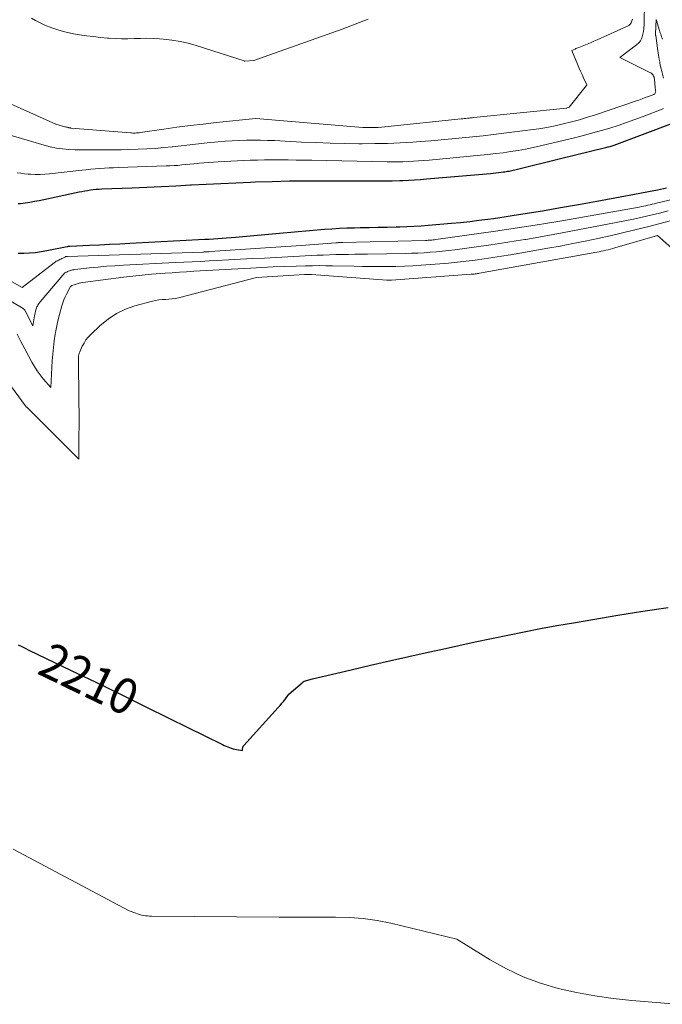
# Model space of a CAD drawing. Units: feet. Extents: x 1184172 to 1191438, y 7098870 to 7106370.
# Drawn here: x 1185254 to 1185435, y 7101328 to 7101605 of the extents above; entities that cross this region are included whole.
import ezdxf
from ezdxf.enums import TextEntityAlignment as Align

# ---------------------------------------------------------------- set-up
doc = ezdxf.new("R2010")
doc.units = ezdxf.units.FT
doc.header["$MEASUREMENT"] = 0
doc.layers.add('Level 44', color=7, linetype='Continuous', lineweight=0)
doc.layers.add('Level 45', color=7, linetype='Continuous', lineweight=0)
doc.styles.add('Style-ENGINEERING', font='ENGINEERING.shx')

msp = doc.modelspace()

# ---------------------------------------------------------------- linework, layer by layer
at = {"layer": 'Level 44', "color": 32, "linetype": 'Continuous', "lineweight": 30, "flags": 128}
for points, elevation in [([(1185437.29, 7101575.91), (1185421.37, 7101569.94), (1185421.07, 7101569.83), (1185420.77, 7101569.73), (1185420.47, 7101569.63), (1185420.17, 7101569.54), (1185419.87, 7101569.46), (1185419.57, 7101569.38), (1185419.26, 7101569.3), (1185418.96, 7101569.23), (1185406.31, 7101566.15), (1185393.43, 7101562.95), (1185393.04, 7101562.86), (1185392.64, 7101562.77), (1185392.25, 7101562.68), (1185391.85, 7101562.6), (1185391.83, 7101562.6), (1185391.44, 7101562.53), (1185391.05, 7101562.46), (1185390.66, 7101562.4), (1185390.27, 7101562.35), (1185389.58, 7101562.26), (1185388.85, 7101562.17), (1185388.11, 7101562.09), (1185387.37, 7101562.01), (1185386.63, 7101561.95), (1185368.61, 7101560.38), (1185366.95, 7101560.25), (1185365.28, 7101560.13), (1185363.61, 7101560.05), (1185361.94, 7101559.98), (1185361.06, 7101559.95), (1185358.94, 7101559.9), (1185356.83, 7101559.85), (1185354.72, 7101559.84), (1185352.6, 7101559.83), (1185339.65, 7101559.88), (1185334.83, 7101559.86), (1185330.01, 7101559.81), (1185325.2, 7101559.7), (1185320.38, 7101559.54), (1185319.12, 7101559.49), (1185314.93, 7101559.32), (1185310.75, 7101559.13), (1185306.56, 7101558.92), (1185302.38, 7101558.7), (1185302.2, 7101558.69), (1185298.1, 7101558.46), (1185294.01, 7101558.26), (1185289.91, 7101558.07), (1185285.81, 7101557.9), (1185277.27, 7101557.57), (1185276.45, 7101557.52), (1185275.64, 7101557.47), (1185274.84, 7101557.38), (1185274.03, 7101557.28), (1185273.23, 7101557.16), (1185272.42, 7101557.03), (1185271.63, 7101556.88), (1185270.83, 7101556.72), (1185262.26, 7101554.88), (1185260.95, 7101554.61), (1185259.64, 7101554.35), (1185258.32, 7101554.12), (1185257, 7101553.89), (1185255.64, 7101553.68), (1185255, 7101553.59), (1185254.36, 7101553.51), (1185253.71, 7101553.47)], 2200), ([(1185253.66, 7101539.6), (1185255.29, 7101539.62), (1185256.91, 7101539.68), (1185258.52, 7101539.8), (1185260.13, 7101540.01), (1185261.73, 7101540.29), (1185267.51, 7101541.46), (1185267.6, 7101541.48), (1185267.68, 7101541.49), (1185267.77, 7101541.51), (1185267.86, 7101541.52), (1185267.94, 7101541.53), (1185268.03, 7101541.54), (1185268.12, 7101541.55), (1185268.2, 7101541.55), (1185273.73, 7101541.82), (1185276.58, 7101541.97), (1185279.43, 7101542.11), (1185282.28, 7101542.25), (1185285.13, 7101542.4), (1185306.2, 7101543.5), (1185307.42, 7101543.57), (1185308.64, 7101543.65), (1185309.86, 7101543.73), (1185311.07, 7101543.83), (1185314.84, 7101544.13), (1185317.93, 7101544.39), (1185321.03, 7101544.64), (1185324.13, 7101544.91), (1185327.22, 7101545.18), (1185339.88, 7101546.3), (1185342, 7101546.46), (1185344.11, 7101546.6), (1185346.23, 7101546.69), (1185348.35, 7101546.75), (1185349.97, 7101546.78), (1185352.49, 7101546.84), (1185355.01, 7101546.89), (1185357.53, 7101546.94), (1185360.05, 7101546.99), (1185361.08, 7101547.02), (1185363.08, 7101547.08), (1185365.09, 7101547.17), (1185367.08, 7101547.3), (1185369.08, 7101547.45), (1185375.66, 7101548.02), (1185378.22, 7101548.26), (1185380.79, 7101548.53), (1185383.34, 7101548.83), (1185385.9, 7101549.16), (1185387.51, 7101549.38), (1185389.26, 7101549.62), (1185391, 7101549.88), (1185392.75, 7101550.15), (1185394.49, 7101550.43), (1185401.22, 7101551.54), (1185406.32, 7101552.4), (1185411.42, 7101553.28), (1185416.51, 7101554.2), (1185421.6, 7101555.14), (1185428.62, 7101556.45), (1185431.13, 7101556.93), (1185433.65, 7101557.43), (1185436.16, 7101557.95)], 2200), ([(1185253.68, 7101429.33), (1185254.68, 7101428.83), (1185255.69, 7101428.33), (1185256.69, 7101427.84), (1185268.58, 7101422.12), (1185275.52, 7101418.77), (1185282.46, 7101415.4), (1185289.39, 7101412), (1185296.31, 7101408.6), (1185311.23, 7101401.22), (1185311.71, 7101401), (1185312.19, 7101400.78), (1185312.67, 7101400.58), (1185313.16, 7101400.39), (1185313.66, 7101400.22), (1185314.16, 7101400.07), (1185314.67, 7101399.96), (1185315.18, 7101399.86), (1185316.85, 7101399.61), (1185316.86, 7101400.09), (1185316.89, 7101400.33), (1185316.95, 7101400.55), (1185317.05, 7101400.75), (1185317.19, 7101400.94), (1185326.86, 7101411.68), (1185327.39, 7101412.28), (1185327.91, 7101412.89), (1185328.42, 7101413.5), (1185328.92, 7101414.13), (1185329.91, 7101415.38), (1185333.63, 7101418.65), (1185333.91, 7101418.87), (1185334.21, 7101419.05), (1185334.53, 7101419.2), (1185334.86, 7101419.31), (1185336.55, 7101419.75), (1185347.39, 7101422.3), (1185352.81, 7101423.57), (1185358.24, 7101424.82), (1185363.67, 7101426.05), (1185369.1, 7101427.26), (1185373.1, 7101428.14), (1185377.69, 7101429.15), (1185382.29, 7101430.14), (1185386.88, 7101431.11), (1185391.49, 7101432.07), (1185396.09, 7101432.99), (1185400.71, 7101433.88), (1185405.33, 7101434.72), (1185409.96, 7101435.54), (1185415.44, 7101436.46), (1185422.48, 7101437.63), (1185429.54, 7101438.77), (1185436.6, 7101439.85)], 2210)]:
    msp.add_lwpolyline(points, dxfattribs=dict(at, elevation=elevation))
at = {"layer": 'Level 45', "color": 32, "linetype": 'Continuous', "lineweight": 0, "flags": 128}
for points, elevation in [([(1185429.97, 7101610.2), (1185429.85, 7101604.14), (1185429.84, 7101603.87), (1185429.83, 7101603.59), (1185429.82, 7101603.32), (1185429.81, 7101603.04), (1185429.8, 7101602.77), (1185429.77, 7101602.5), (1185429.73, 7101602.23), (1185429.68, 7101601.96), (1185429.44, 7101600.87), (1185429.18, 7101600.1), (1185428.83, 7101599.4), (1185428.34, 7101598.79), (1185427.75, 7101598.23), (1185423.03, 7101594.7), (1185431.49, 7101590.46), (1185431.75, 7101590.31), (1185431.99, 7101590.13), (1185432.2, 7101589.91), (1185432.39, 7101589.67), (1185432.54, 7101589.4), (1185432.66, 7101589.13), (1185432.73, 7101588.84), (1185432.78, 7101588.54), (1185432.8, 7101588.35), (1185432.82, 7101588.09), (1185432.84, 7101587.84), (1185432.86, 7101587.59), (1185432.88, 7101587.34), (1185432.9, 7101587.09), (1185432.92, 7101586.84), (1185432.95, 7101586.59), (1185432.98, 7101586.34), (1185433.1, 7101585.36), (1185433.11, 7101585.2), (1185433.1, 7101585.04), (1185433.07, 7101584.88), (1185433.01, 7101584.73), (1185432.94, 7101584.59), (1185432.84, 7101584.47), (1185432.72, 7101584.38), (1185432.58, 7101584.3), (1185431.08, 7101583.72), (1185430.18, 7101583.37), (1185429.27, 7101583.03), (1185428.36, 7101582.7), (1185427.44, 7101582.39), (1185416.13, 7101578.55), (1185413.9, 7101577.83), (1185411.65, 7101577.15), (1185409.39, 7101576.54), (1185407.11, 7101575.96), (1185404.82, 7101575.46), (1185402.51, 7101575), (1185400.2, 7101574.62), (1185397.87, 7101574.29), (1185390.39, 7101573.36), (1185387.46, 7101573), (1185384.52, 7101572.66), (1185381.58, 7101572.34), (1185378.64, 7101572.03), (1185375.7, 7101571.75), (1185372.75, 7101571.48), (1185369.81, 7101571.24), (1185366.86, 7101571.01), (1185364.79, 7101570.87), (1185361.21, 7101570.65), (1185357.63, 7101570.49), (1185354.04, 7101570.42), (1185350.46, 7101570.41), (1185349.56, 7101570.41), (1185345.52, 7101570.47), (1185341.49, 7101570.56), (1185337.45, 7101570.7), (1185333.42, 7101570.88), (1185325.84, 7101571.26), (1185323.86, 7101571.33), (1185321.88, 7101571.39), (1185319.9, 7101571.4), (1185317.91, 7101571.38), (1185315.93, 7101571.32), (1185313.95, 7101571.23), (1185311.98, 7101571.08), (1185310, 7101570.91), (1185306.89, 7101570.6), (1185304.46, 7101570.34), (1185302.02, 7101570.09), (1185299.58, 7101569.82), (1185297.15, 7101569.54), (1185297.03, 7101569.53), (1185294.65, 7101569.29), (1185292.27, 7101569.08), (1185289.89, 7101568.93), (1185287.5, 7101568.82), (1185285.11, 7101568.74), (1185282.72, 7101568.68), (1185280.33, 7101568.65), (1185277.94, 7101568.64), (1185275.03, 7101568.63), (1185273.26, 7101568.64), (1185271.49, 7101568.67), (1185269.72, 7101568.72), (1185267.95, 7101568.8), (1185266.19, 7101568.95), (1185264.45, 7101569.18), (1185262.72, 7101569.54), (1185261.02, 7101569.98), (1185251.47, 7101572.81)], 2204), ([(1185426.6, 7101605.43), (1185426.44, 7101605.02), (1185426.2, 7101604.47), (1185426.14, 7101604.34), (1185426.06, 7101604.21), (1185425.98, 7101604.09), (1185425.88, 7101603.97), (1185425.78, 7101603.87), (1185425.67, 7101603.77), (1185425.54, 7101603.69), (1185425.41, 7101603.62), (1185416.67, 7101599.67), (1185415.73, 7101599.25), (1185414.78, 7101598.84), (1185413.83, 7101598.44), (1185412.88, 7101598.06), (1185411.52, 7101597.51), (1185411.24, 7101597.4), (1185410.96, 7101597.29), (1185410.68, 7101597.17), (1185410.41, 7101597.06), (1185409.48, 7101596.66), (1185411.1, 7101592.8), (1185411.52, 7101591.83), (1185411.95, 7101590.86), (1185412.39, 7101589.89), (1185412.84, 7101588.93), (1185413.75, 7101587.02), (1185413.7, 7101586.91), (1185413.67, 7101586.85), (1185413.64, 7101586.8), (1185413.61, 7101586.75), (1185413.57, 7101586.7), (1185408.79, 7101580.68), (1185408.2, 7101580.47), (1185408.19, 7101580.47), (1185408.17, 7101580.46), (1185408.15, 7101580.46), (1185408.14, 7101580.45), (1185408.07, 7101580.44), (1185408.06, 7101580.43), (1185408.04, 7101580.43), (1185408.02, 7101580.43), (1185408, 7101580.42), (1185381.94, 7101577.75), (1185381.49, 7101577.7), (1185381.04, 7101577.66), (1185380.59, 7101577.61), (1185380.14, 7101577.56), (1185379.69, 7101577.51), (1185379.24, 7101577.47), (1185378.79, 7101577.42), (1185378.34, 7101577.37), (1185356.9, 7101575.15), (1185355.96, 7101575.07), (1185355.02, 7101575), (1185354.08, 7101574.97), (1185353.14, 7101574.95), (1185352.84, 7101574.94), (1185351.75, 7101574.95), (1185350.65, 7101574.98), (1185349.56, 7101575.03), (1185348.47, 7101575.11), (1185320.6, 7101577.47), (1185309.43, 7101576.34), (1185305.74, 7101575.94), (1185302.05, 7101575.51), (1185298.38, 7101575.03), (1185294.7, 7101574.52), (1185288.05, 7101573.54), (1185287.7, 7101573.5), (1185287.36, 7101573.46), (1185287.01, 7101573.43), (1185286.66, 7101573.41), (1185286.31, 7101573.41), (1185285.96, 7101573.41), (1185285.61, 7101573.42), (1185285.27, 7101573.44), (1185268.63, 7101574.81), (1185268.54, 7101574.82), (1185268.44, 7101574.83), (1185268.35, 7101574.84), (1185268.25, 7101574.85), (1185268.16, 7101574.87), (1185268.06, 7101574.88), (1185267.97, 7101574.9), (1185267.87, 7101574.92), (1185267.65, 7101574.98), (1185267.45, 7101575.03), (1185267.25, 7101575.08), (1185267.04, 7101575.14), (1185266.84, 7101575.19), (1185264.33, 7101575.91), (1185251.53, 7101581.6)], 2206), ([(1185352.19, 7101605.45), (1185349.77, 7101604.48), (1185347.32, 7101603.55), (1185344.86, 7101602.65), (1185319.97, 7101593.82), (1185317.52, 7101593.67), (1185317.5, 7101593.67), (1185317.47, 7101593.67), (1185317.45, 7101593.67), (1185317.43, 7101593.67), (1185317.34, 7101593.68), (1185317.32, 7101593.69), (1185317.3, 7101593.69), (1185317.28, 7101593.69), (1185317.26, 7101593.7), (1185303.77, 7101598.05), (1185301.52, 7101598.69), (1185299.25, 7101599.22), (1185296.94, 7101599.58), (1185294.62, 7101599.84), (1185293.51, 7101599.92), (1185291.72, 7101600.02), (1185289.93, 7101600.07), (1185288.15, 7101600.06), (1185286.36, 7101600.01), (1185284.57, 7101599.95), (1185282.78, 7101599.94), (1185280.99, 7101600), (1185279.21, 7101600.11), (1185278.83, 7101600.14), (1185276.86, 7101600.32), (1185274.9, 7101600.54), (1185272.94, 7101600.8), (1185270.98, 7101601.09), (1185269.29, 7101601.37), (1185267.22, 7101601.79), (1185265.18, 7101602.32), (1185263.19, 7101603.01), (1185261.23, 7101603.8), (1185259.7, 7101604.48), (1185258.57, 7101605.06), (1185257.48, 7101605.71)], 2208), ([(1185435.07, 7101599.81), (1185434.92, 7101600.15), (1185434.78, 7101600.51), (1185434.65, 7101600.86), (1185434.52, 7101601.22), (1185434.4, 7101601.58), (1185434.28, 7101601.94), (1185434.17, 7101602.3), (1185433.24, 7101605.41), (1185433.09, 7101601.3), (1185433.09, 7101601.25), (1185433.09, 7101601.19), (1185433.09, 7101601.14), (1185433.09, 7101601.09), (1185433.09, 7101601.04), (1185433.1, 7101600.98), (1185433.1, 7101600.93), (1185433.11, 7101600.88), (1185433.75, 7101596.57), (1185433.84, 7101595.97), (1185433.94, 7101595.36), (1185434.03, 7101594.76), (1185434.13, 7101594.16), (1185434.24, 7101593.45), (1185434.28, 7101593.21), (1185434.32, 7101592.96), (1185434.37, 7101592.72), (1185434.42, 7101592.47), (1185434.47, 7101592.23), (1185434.53, 7101591.98), (1185434.59, 7101591.74), (1185434.65, 7101591.5), (1185435.33, 7101588.86)], 2202), ([(1185435.35, 7101580.32), (1185434.92, 7101580.1), (1185429.6, 7101578.05), (1185427.28, 7101577.18), (1185424.94, 7101576.35), (1185422.59, 7101575.56), (1185420.23, 7101574.81), (1185417.85, 7101574.1), (1185415.47, 7101573.42), (1185413.07, 7101572.79), (1185410.66, 7101572.19), (1185400.69, 7101569.8), (1185398.6, 7101569.33), (1185396.5, 7101568.89), (1185394.39, 7101568.51), (1185392.28, 7101568.17), (1185390.16, 7101567.87), (1185388.03, 7101567.6), (1185385.9, 7101567.36), (1185383.77, 7101567.14), (1185369.33, 7101565.8), (1185367.86, 7101565.67), (1185366.39, 7101565.56), (1185364.92, 7101565.47), (1185363.45, 7101565.4), (1185361.98, 7101565.34), (1185360.51, 7101565.31), (1185359.04, 7101565.31), (1185357.56, 7101565.32), (1185336.31, 7101565.73), (1185334.1, 7101565.77), (1185331.89, 7101565.81), (1185329.68, 7101565.84), (1185327.47, 7101565.87), (1185327.12, 7101565.87), (1185325.09, 7101565.88), (1185323.06, 7101565.86), (1185321.03, 7101565.8), (1185319, 7101565.72), (1185309.96, 7101565.27), (1185308.63, 7101565.2), (1185307.3, 7101565.11), (1185305.97, 7101565), (1185304.64, 7101564.88), (1185304.21, 7101564.83), (1185303.1, 7101564.72), (1185301.99, 7101564.61), (1185300.88, 7101564.51), (1185299.77, 7101564.41), (1185298.67, 7101564.31), (1185297.56, 7101564.24), (1185296.45, 7101564.18), (1185295.33, 7101564.13), (1185281.83, 7101563.68), (1185280.55, 7101563.63), (1185279.26, 7101563.57), (1185277.98, 7101563.49), (1185276.7, 7101563.4), (1185275.42, 7101563.3), (1185274.14, 7101563.19), (1185272.86, 7101563.07), (1185271.58, 7101562.93), (1185262.54, 7101561.9), (1185261.19, 7101561.78), (1185259.84, 7101561.72), (1185258.49, 7101561.73), (1185257.14, 7101561.79), (1185256.49, 7101561.84), (1185255.46, 7101561.94), (1185254.44, 7101562.06), (1185253.42, 7101562.21)], 2202), ([(1185249.2, 7101533.07), (1185254.84, 7101529.88), (1185263.86, 7101536.89), (1185264.15, 7101537.1), (1185264.43, 7101537.29), (1185264.74, 7101537.46), (1185265.05, 7101537.62), (1185265.1, 7101537.64), (1185265.39, 7101537.78), (1185265.67, 7101537.92), (1185265.96, 7101538.06), (1185266.24, 7101538.21), (1185266.81, 7101538.5), (1185267.14, 7101538.65), (1185267.17, 7101538.66), (1185267.29, 7101538.67), (1185267.35, 7101538.67), (1185267.41, 7101538.68), (1185267.47, 7101538.68), (1185267.53, 7101538.68), (1185305.7, 7101539.91), (1185305.88, 7101539.91), (1185306.07, 7101539.92), (1185306.25, 7101539.93), (1185306.43, 7101539.94), (1185306.6, 7101539.95), (1185306.86, 7101539.96), (1185307.13, 7101539.97), (1185307.39, 7101539.99), (1185307.66, 7101540.01), (1185333.31, 7101541.77), (1185343.1, 7101542.49), (1185343.32, 7101542.51), (1185343.53, 7101542.52), (1185343.75, 7101542.54), (1185343.97, 7101542.55), (1185344.26, 7101542.57), (1185344.33, 7101542.58), (1185344.4, 7101542.58), (1185344.47, 7101542.59), (1185344.54, 7101542.59), (1185344.6, 7101542.59), (1185344.7, 7101542.6), (1185344.79, 7101542.6), (1185344.89, 7101542.6), (1185344.99, 7101542.61), (1185368.35, 7101543.17), (1185368.71, 7101543.18), (1185369.07, 7101543.2), (1185369.43, 7101543.22), (1185369.79, 7101543.25), (1185370.15, 7101543.28), (1185370.51, 7101543.32), (1185370.87, 7101543.36), (1185371.23, 7101543.41), (1185387.99, 7101545.81), (1185391.11, 7101546.27), (1185394.22, 7101546.73), (1185397.34, 7101547.21), (1185400.45, 7101547.7), (1185406.67, 7101548.69), (1185428.48, 7101552.58), (1185429.09, 7101552.7), (1185429.7, 7101552.82), (1185430.32, 7101552.94), (1185430.93, 7101553.07), (1185431.54, 7101553.21), (1185432.15, 7101553.35), (1185432.76, 7101553.49), (1185433.36, 7101553.63), (1185454.73, 7101558.77)], 2202), ([(1185246.02, 7101529.38), (1185255.1, 7101523.99), (1185255.17, 7101523.95), (1185255.23, 7101523.9), (1185255.29, 7101523.86), (1185255.34, 7101523.8), (1185255.39, 7101523.75), (1185255.44, 7101523.69), (1185255.48, 7101523.62), (1185255.52, 7101523.56), (1185257.77, 7101519.08), (1185258.3, 7101521.93), (1185258.39, 7101522.35), (1185258.48, 7101522.78), (1185258.58, 7101523.2), (1185258.7, 7101523.63), (1185258.78, 7101523.93), (1185258.87, 7101524.19), (1185258.97, 7101524.45), (1185259.09, 7101524.7), (1185259.23, 7101524.94), (1185259.38, 7101525.18), (1185259.54, 7101525.4), (1185259.71, 7101525.63), (1185259.89, 7101525.84), (1185266.85, 7101534.05), (1185267.34, 7101534.28), (1185267.59, 7101534.39), (1185267.84, 7101534.5), (1185268.09, 7101534.59), (1185268.35, 7101534.68), (1185268.42, 7101534.7), (1185268.71, 7101534.79), (1185269.01, 7101534.86), (1185269.31, 7101534.92), (1185269.61, 7101534.96), (1185273.77, 7101535.42), (1185276.16, 7101535.67), (1185278.55, 7101535.88), (1185280.94, 7101536.05), (1185283.34, 7101536.19), (1185297.89, 7101536.91), (1185300.27, 7101537.03), (1185302.65, 7101537.15), (1185305.03, 7101537.27), (1185307.41, 7101537.4), (1185309.44, 7101537.51), (1185312.84, 7101537.69), (1185316.24, 7101537.87), (1185319.63, 7101538.05), (1185323.03, 7101538.22), (1185337.7, 7101538.98), (1185339.49, 7101539.06), (1185341.28, 7101539.13), (1185343.07, 7101539.18), (1185344.87, 7101539.22), (1185346.66, 7101539.25), (1185348.45, 7101539.28), (1185350.24, 7101539.31), (1185352.03, 7101539.34), (1185362.69, 7101539.49), (1185364.43, 7101539.54), (1185366.17, 7101539.6), (1185367.91, 7101539.7), (1185369.64, 7101539.82), (1185371.38, 7101539.97), (1185373.11, 7101540.14), (1185374.84, 7101540.34), (1185376.57, 7101540.56), (1185386.72, 7101541.96), (1185389.11, 7101542.3), (1185391.5, 7101542.65), (1185393.88, 7101543.02), (1185396.27, 7101543.41), (1185396.6, 7101543.46), (1185399.15, 7101543.89), (1185401.69, 7101544.34), (1185404.23, 7101544.8), (1185406.77, 7101545.28), (1185422, 7101548.21), (1185424.44, 7101548.7), (1185426.88, 7101549.2), (1185429.31, 7101549.74), (1185431.73, 7101550.31), (1185434.16, 7101550.88), (1185436.58, 7101551.46)], 2204), ([(1185253.43, 7101516.75), (1185254.46, 7101514.71), (1185255.52, 7101512.68), (1185256.6, 7101510.65), (1185257.57, 7101508.85), (1185258.27, 7101507.63), (1185259.03, 7101506.45), (1185259.87, 7101505.32), (1185260.76, 7101504.23), (1185262.89, 7101501.79), (1185263.17, 7101507.38), (1185263.28, 7101509.27), (1185263.43, 7101511.16), (1185263.63, 7101513.04), (1185263.85, 7101514.92), (1185264.14, 7101516.79), (1185264.47, 7101518.65), (1185264.87, 7101520.49), (1185265.32, 7101522.33), (1185265.95, 7101524.72), (1185266.22, 7101525.58), (1185266.52, 7101526.44), (1185266.89, 7101527.26), (1185267.3, 7101528.07), (1185268.46, 7101530.17), (1185268.47, 7101530.19), (1185268.49, 7101530.21), (1185268.5, 7101530.22), (1185268.51, 7101530.24), (1185268.57, 7101530.31), (1185268.63, 7101530.36), (1185268.69, 7101530.41), (1185268.71, 7101530.42), (1185268.72, 7101530.43), (1185268.74, 7101530.44), (1185268.76, 7101530.45), (1185269.77, 7101530.8), (1185270.3, 7101530.96), (1185270.83, 7101531.11), (1185271.37, 7101531.22), (1185271.92, 7101531.31), (1185283.35, 7101532.82), (1185285.96, 7101533.14), (1185288.58, 7101533.42), (1185291.2, 7101533.66), (1185293.82, 7101533.87), (1185295.06, 7101533.96), (1185297.07, 7101534.09), (1185299.08, 7101534.23), (1185301.09, 7101534.35), (1185303.1, 7101534.47), (1185319.03, 7101535.38), (1185322.25, 7101535.55), (1185325.48, 7101535.7), (1185328.7, 7101535.83), (1185331.93, 7101535.94), (1185334.6, 7101536.01), (1185336.49, 7101536.05), (1185338.39, 7101536.07), (1185340.28, 7101536.06), (1185342.17, 7101536.03), (1185348.21, 7101535.89), (1185350.57, 7101535.84), (1185352.93, 7101535.81), (1185355.3, 7101535.8), (1185357.66, 7101535.8), (1185360.02, 7101535.84), (1185362.38, 7101535.91), (1185364.74, 7101536.03), (1185367.09, 7101536.19), (1185372.32, 7101536.58), (1185374.82, 7101536.8), (1185377.32, 7101537.04), (1185379.82, 7101537.32), (1185382.31, 7101537.63), (1185384.8, 7101537.98), (1185387.28, 7101538.34), (1185389.76, 7101538.74), (1185392.24, 7101539.15), (1185402.72, 7101540.97), (1185406.25, 7101541.6), (1185409.78, 7101542.26), (1185413.3, 7101542.96), (1185416.81, 7101543.69), (1185420.32, 7101544.46), (1185423.81, 7101545.27), (1185427.29, 7101546.13), (1185430.77, 7101547.02), (1185437.53, 7101548.81)], 2206), ([(1185244.35, 7101512.11), (1185255.68, 7101496.72), (1185255.74, 7101496.64), (1185255.79, 7101496.56), (1185255.84, 7101496.48), (1185255.89, 7101496.4), (1185255.92, 7101496.36), (1185255.95, 7101496.3), (1185256, 7101496.25), (1185256.04, 7101496.21), (1185256.1, 7101496.18), (1185256.21, 7101496.11), (1185256.77, 7101495.57), (1185257.05, 7101495.3), (1185257.33, 7101495.03), (1185257.61, 7101494.75), (1185257.89, 7101494.48), (1185270.75, 7101481.57), (1185270.8, 7101488.58), (1185270.81, 7101490.69), (1185270.81, 7101492.81), (1185270.81, 7101494.92), (1185270.79, 7101497.04), (1185270.68, 7101510.67), (1185270.76, 7101511.07), (1185270.81, 7101511.26), (1185270.86, 7101511.46), (1185270.93, 7101511.65), (1185271.01, 7101511.83), (1185271.73, 7101513.37), (1185272.22, 7101514.29), (1185272.77, 7101515.16), (1185273.43, 7101515.96), (1185274.14, 7101516.72), (1185276.81, 7101519.25), (1185279.01, 7101521.04), (1185281.35, 7101522.59), (1185283.89, 7101523.78), (1185286.57, 7101524.73), (1185291.47, 7101526.06), (1185292.38, 7101526.27), (1185293.29, 7101526.43), (1185294.21, 7101526.52), (1185295.14, 7101526.56), (1185296.07, 7101526.6), (1185296.99, 7101526.69), (1185297.91, 7101526.84), (1185298.82, 7101527.04), (1185320.74, 7101532.75), (1185334.25, 7101533.56), (1185334.53, 7101533.58), (1185334.82, 7101533.59), (1185335.11, 7101533.59), (1185335.4, 7101533.6), (1185335.68, 7101533.6), (1185335.83, 7101533.59), (1185335.97, 7101533.59), (1185336.12, 7101533.58), (1185336.27, 7101533.57), (1185357.48, 7101531.99), (1185357.64, 7101531.98), (1185357.8, 7101531.98), (1185357.96, 7101531.97), (1185358.12, 7101531.97), (1185358.28, 7101531.97), (1185358.44, 7101531.97), (1185358.6, 7101531.98), (1185358.76, 7101531.99), (1185381.18, 7101533.63), (1185381.47, 7101533.65), (1185381.77, 7101533.68), (1185382.06, 7101533.71), (1185382.35, 7101533.75), (1185382.64, 7101533.78), (1185382.93, 7101533.83), (1185383.22, 7101533.87), (1185383.51, 7101533.92), (1185416.51, 7101539.87), (1185417.16, 7101540), (1185417.81, 7101540.12), (1185418.45, 7101540.26), (1185419.1, 7101540.41), (1185419.74, 7101540.56), (1185420.38, 7101540.73), (1185421.02, 7101540.9), (1185421.65, 7101541.08), (1185433.6, 7101544.57), (1185452.4, 7101527.97)], 2208), ([(1185252.24, 7101371.82), (1185284.97, 7101354.43), (1185286.76, 7101353.74), (1185287.3, 7101353.55), (1185287.85, 7101353.38), (1185288.4, 7101353.24), (1185288.97, 7101353.13), (1185289.54, 7101353.04), (1185290.11, 7101352.98), (1185290.68, 7101352.94), (1185291.25, 7101352.92), (1185327.19, 7101352.62), (1185331.14, 7101352.6), (1185335.09, 7101352.6), (1185339.04, 7101352.63), (1185342.99, 7101352.68), (1185346.92, 7101352.59), (1185350.83, 7101352.31), (1185354.71, 7101351.73), (1185358.56, 7101350.96), (1185377.16, 7101346.49), (1185386.56, 7101340.66), (1185391.12, 7101338.12), (1185395.81, 7101335.88), (1185400.69, 7101334.09), (1185405.69, 7101332.6), (1185410.82, 7101331.46), (1185415.96, 7101330.48), (1185421.15, 7101329.75), (1185426.37, 7101329.18), (1185439.1, 7101328.11)], 2212)]:
    msp.add_lwpolyline(points, dxfattribs=dict(at, elevation=elevation))

# ---------------------------------------------------------------- texts
at = {"layer": 'Level 44', "color": 32, "linetype": 'Continuous', "lineweight": 13, "style": 'Style-ENGINEERING', "width": 0.94}
msp.add_text(' 2210 ', height=10, rotation=334.216, dxfattribs=at).set_placement((1185273.65, 7101419.67, 2210), align=Align.MIDDLE_CENTER)

doc.saveas('drawing.dxf')
